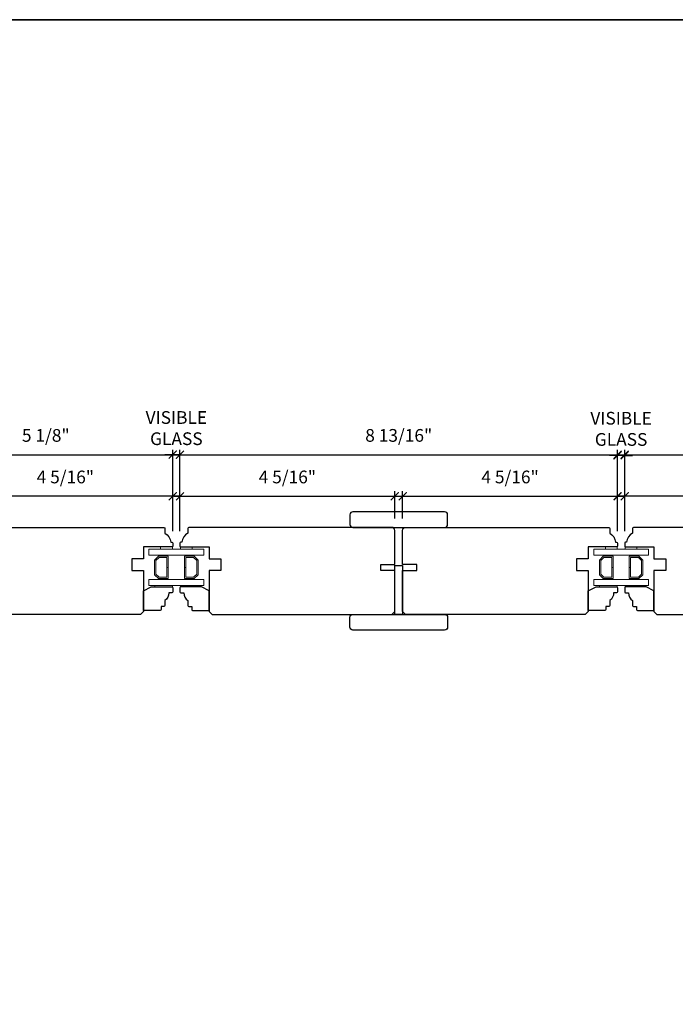
# Model space of a CAD drawing. Extents: x 4631 to 4755, y 1507 to 1562.
# Drawn here: x 4680 to 4693, y 1542 to 1562 of the extents above; entities that cross this region are included whole.
import ezdxf

# ---------------------------------------------------------------- set-up
doc = ezdxf.new("R2010")
doc.units = 0
doc.header["$LTSCALE"] = 50
doc.header["$MEASUREMENT"] = 0
doc.header["$PDMODE"] = 2
doc.header["$PDSIZE"] = -2
doc.layers.get('0').update_dxf_attribs({"color": 5, "linetype": 'CONTINUOUS', "lineweight": 20})
doc.layers.get('DEFPOINTS').update_dxf_attribs({"color": 2, "linetype": 'CONTINUOUS'})
for name, color, linetype, lineweight in [('1', 1, 'CONTINUOUS', 13), ('2', 2, 'CONTINUOUS', 9), ('6', 6, 'CONTINUOUS', 5), ('8', 7, 'CONTINUOUS', 35), ('Sketch Geometry (ANSI)', 7, 'CONTINUOUS', 25)]:
    doc.layers.add(name, color=color, linetype=linetype, lineweight=lineweight)
doc.styles.add('ROMANS', font='romans')
doc.dimstyles.new('SECTIONIMP', dxfattribs={"dimscale": 0.073, "dimtxt": 3.2, "dimasz": 2, "dimexe": 1.25, "dimexo": 3, "dimgap": 2, "dimtad": 1, "dimtoh": 1, "dimdec": 4, "dimzin": 11, "dimdsep": 46, "dimlunit": 4, "dimtxsty": 'ROMANS', "dimblk": 'ARCHTICK', "dimcen": 0, "dimdle": 1.5, "dimclrd": 256, "dimclre": 256, "dimclrt": 256, "dimazin": 0, "dimtfac": 1, "dimtdec": 4, "dimtix": 1, "dimtmove": 0, "dimatfit": 0, "dimldrblk": 'ARCHTICK', "dimfxl": 0, "dimfrac": 2, "dimtzin": 0, "dimarcsym": 0})

# ---------------------------------------------------------------- blocks, each defined once
blk = doc.blocks.new('_ArchTick')
at = {"color": 0, "linetype": 'ByBlock', "const_width": 0.15}
blk.add_lwpolyline([(-0.5, -0.5), (0.5, 0.5)], dxfattribs=at)
blk = doc.blocks.new('*D257')
at = {"layer": '2', "linetype": 'Continuous', "lineweight": -2}
for p, q in [((4683.285, 1552.704), (4678.715, 1552.704)), ((4678.835, 1551.988), (4678.835, 1552.804)), ((4683.165, 1552.001), (4683.165, 1552.804))]:
    blk.add_line(p, q, dxfattribs=at)
at = {"layer": 'DEFPOINTS', "color": 0, "linetype": 'Continuous'}
for p in [(4678.835, 1552.704), (4678.835, 1551.748), (4683.165, 1551.761)]:
    blk.add_point(p, dxfattribs=at)
at = {"layer": '2', "linetype": 'Continuous', "lineweight": -2, "xscale": 0.16, "yscale": 0.16, "zscale": 0.16, "rotation": 180}
blk.add_blockref('_ArchTick', (4678.835, 1552.704), dxfattribs=at)
at = {"layer": '2', "linetype": 'Continuous', "lineweight": -2, "xscale": 0.16, "yscale": 0.16, "zscale": 0.16}
blk.add_blockref('_ArchTick', (4683.165, 1552.704), dxfattribs=at)
at = {"layer": '2', "linetype": 'Continuous', "insert": (4681, 1553.059), "char_height": 0.256, "attachment_point": 5, "style": 'ROMANS'}
blk.add_mtext('4 5/16"', dxfattribs=at)
blk = doc.blocks.new('*D258')
at = {"layer": '2', "linetype": 'Continuous', "lineweight": -2}
for p, q in [((4677.927, 1553.541), (4683.285, 1553.541)), ((4678.047, 1551.512), (4678.047, 1553.641)), ((4683.165, 1552.001), (4683.165, 1553.641))]:
    blk.add_line(p, q, dxfattribs=at)
at = {"layer": 'DEFPOINTS', "color": 0, "linetype": 'Continuous'}
for p in [(4683.165, 1553.541), (4683.165, 1551.761), (4678.047, 1551.272)]:
    blk.add_point(p, dxfattribs=at)
at = {"layer": '2', "linetype": 'Continuous', "lineweight": -2, "xscale": 0.16, "yscale": 0.16, "zscale": 0.16, "rotation": 180}
blk.add_blockref('_ArchTick', (4678.047, 1553.541), dxfattribs=at)
at = {"layer": '2', "linetype": 'Continuous', "lineweight": -2, "xscale": 0.16, "yscale": 0.16, "zscale": 0.16}
blk.add_blockref('_ArchTick', (4683.165, 1553.541), dxfattribs=at)
at = {"layer": '2', "linetype": 'Continuous', "insert": (4680.606, 1553.896), "char_height": 0.256, "attachment_point": 5, "style": 'ROMANS'}
blk.add_mtext('5 1/8"', dxfattribs=at)
blk = doc.blocks.new('*D259')
at = {"layer": '2', "linetype": 'Continuous', "lineweight": -2}
for p, q in [((4683.189, 1552.704), (4687.759, 1552.704)), ((4683.309, 1552.001), (4683.309, 1552.804)), ((4687.639, 1552.257), (4687.639, 1552.804))]:
    blk.add_line(p, q, dxfattribs=at)
at = {"layer": 'DEFPOINTS', "color": 0, "linetype": 'Continuous'}
for p in [(4687.639, 1552.704), (4687.639, 1552.017), (4683.309, 1551.761)]:
    blk.add_point(p, dxfattribs=at)
at = {"layer": '2', "linetype": 'Continuous', "lineweight": -2, "xscale": 0.16, "yscale": 0.16, "zscale": 0.16, "rotation": 180}
blk.add_blockref('_ArchTick', (4683.309, 1552.704), dxfattribs=at)
at = {"layer": '2', "linetype": 'Continuous', "lineweight": -2, "xscale": 0.16, "yscale": 0.16, "zscale": 0.16}
blk.add_blockref('_ArchTick', (4687.639, 1552.704), dxfattribs=at)
at = {"layer": '2', "linetype": 'Continuous', "insert": (4685.474, 1553.059), "char_height": 0.256, "attachment_point": 5, "style": 'ROMANS'}
blk.add_mtext('4 5/16"', dxfattribs=at)
blk = doc.blocks.new('*D260')
at = {"layer": '2', "linetype": 'Continuous', "lineweight": -2}
for p, q in [((4687.677, 1552.704), (4692.248, 1552.704)), ((4687.797, 1552.257), (4687.797, 1552.804)), ((4692.128, 1552.001), (4692.128, 1552.804))]:
    blk.add_line(p, q, dxfattribs=at)
at = {"layer": 'DEFPOINTS', "color": 0, "linetype": 'Continuous'}
for p in [(4692.128, 1552.704), (4687.797, 1552.017), (4692.128, 1551.761)]:
    blk.add_point(p, dxfattribs=at)
at = {"layer": '2', "linetype": 'Continuous', "lineweight": -2, "xscale": 0.16, "yscale": 0.16, "zscale": 0.16, "rotation": 180}
blk.add_blockref('_ArchTick', (4687.797, 1552.704), dxfattribs=at)
at = {"layer": '2', "linetype": 'Continuous', "lineweight": -2, "xscale": 0.16, "yscale": 0.16, "zscale": 0.16}
blk.add_blockref('_ArchTick', (4692.128, 1552.704), dxfattribs=at)
at = {"layer": '2', "linetype": 'Continuous', "insert": (4689.962, 1553.059), "char_height": 0.256, "attachment_point": 5, "style": 'ROMANS'}
blk.add_mtext('4 5/16"', dxfattribs=at)
blk = doc.blocks.new('*D261')
at = {"layer": '2', "linetype": 'Continuous', "lineweight": -2}
for p, q in [((4683.189, 1553.541), (4692.248, 1553.541)), ((4683.309, 1552.001), (4683.309, 1553.641)), ((4692.128, 1552.001), (4692.128, 1553.641))]:
    blk.add_line(p, q, dxfattribs=at)
at = {"layer": 'DEFPOINTS', "color": 0, "linetype": 'Continuous'}
for p in [(4692.128, 1553.541), (4683.309, 1551.761), (4692.128, 1551.761)]:
    blk.add_point(p, dxfattribs=at)
at = {"layer": '2', "linetype": 'Continuous', "lineweight": -2, "xscale": 0.16, "yscale": 0.16, "zscale": 0.16, "rotation": 180}
blk.add_blockref('_ArchTick', (4683.309, 1553.541), dxfattribs=at)
at = {"layer": '2', "linetype": 'Continuous', "lineweight": -2, "xscale": 0.16, "yscale": 0.16, "zscale": 0.16}
blk.add_blockref('_ArchTick', (4692.128, 1553.541), dxfattribs=at)
at = {"layer": '2', "linetype": 'Continuous', "insert": (4687.718, 1553.896), "char_height": 0.256, "attachment_point": 5, "style": 'ROMANS'}
blk.add_mtext('8 13/16"', dxfattribs=at)
blk = doc.blocks.new('*D262')
at = {"layer": '2', "linetype": 'Continuous', "lineweight": -2}
for p, q in [((4692.151, 1553.541), (4702.194, 1553.541)), ((4692.271, 1552.001), (4692.271, 1553.641)), ((4702.074, 1552.001), (4702.074, 1553.641))]:
    blk.add_line(p, q, dxfattribs=at)
at = {"layer": 'DEFPOINTS', "color": 0, "linetype": 'Continuous'}
for p in [(4702.074, 1553.541), (4692.271, 1551.761), (4702.074, 1551.761)]:
    blk.add_point(p, dxfattribs=at)
at = {"layer": '2', "linetype": 'Continuous', "lineweight": -2, "xscale": 0.16, "yscale": 0.16, "zscale": 0.16, "rotation": 180}
blk.add_blockref('_ArchTick', (4692.271, 1553.541), dxfattribs=at)
at = {"layer": '2', "linetype": 'Continuous', "lineweight": -2, "xscale": 0.16, "yscale": 0.16, "zscale": 0.16}
blk.add_blockref('_ArchTick', (4702.074, 1553.541), dxfattribs=at)
at = {"layer": '2', "linetype": 'Continuous', "insert": (4697.173, 1553.896), "char_height": 0.256, "attachment_point": 5, "style": 'ROMANS'}
blk.add_mtext('9 13/16"', dxfattribs=at)
blk = doc.blocks.new('*D263')
at = {"layer": '2', "linetype": 'Continuous', "lineweight": -2}
for p, q in [((4696.722, 1552.704), (4692.151, 1552.704)), ((4692.271, 1552.001), (4692.271, 1552.804)), ((4696.602, 1552.257), (4696.602, 1552.804))]:
    blk.add_line(p, q, dxfattribs=at)
at = {"layer": 'DEFPOINTS', "color": 0, "linetype": 'Continuous'}
for p in [(4692.271, 1552.704), (4696.602, 1552.017), (4692.271, 1551.761)]:
    blk.add_point(p, dxfattribs=at)
at = {"layer": '2', "linetype": 'Continuous', "lineweight": -2, "xscale": 0.16, "yscale": 0.16, "zscale": 0.16, "rotation": 180}
blk.add_blockref('_ArchTick', (4692.271, 1552.704), dxfattribs=at)
at = {"layer": '2', "linetype": 'Continuous', "lineweight": -2, "xscale": 0.16, "yscale": 0.16, "zscale": 0.16}
blk.add_blockref('_ArchTick', (4696.602, 1552.704), dxfattribs=at)
at = {"layer": '2', "linetype": 'Continuous', "insert": (4694.436, 1553.059), "char_height": 0.256, "attachment_point": 5, "style": 'ROMANS'}
blk.add_mtext('4 5/16"', dxfattribs=at)
blk = doc.blocks.new('*D264')
at = {"layer": '2', "linetype": 'Continuous', "lineweight": -2}
for p, q in [((4683.165, 1553.541), (4683.005, 1553.541)), ((4683.165, 1552.001), (4683.165, 1553.641)), ((4683.309, 1553.541), (4683.165, 1553.541)), ((4683.309, 1552.001), (4683.309, 1553.641)), ((4683.309, 1553.541), (4683.469, 1553.541))]:
    blk.add_line(p, q, dxfattribs=at)
at = {"layer": 'DEFPOINTS', "color": 0, "linetype": 'Continuous'}
for p in [(4683.165, 1553.541), (4683.165, 1551.761), (4683.309, 1551.761)]:
    blk.add_point(p, dxfattribs=at)
at = {"layer": '2', "linetype": 'Continuous', "lineweight": -2, "xscale": 0.16, "yscale": 0.16, "zscale": 0.16}
blk.add_blockref('_ArchTick', (4683.165, 1553.541), dxfattribs=at)
at = {"layer": '2', "linetype": 'Continuous', "lineweight": -2, "xscale": 0.16, "yscale": 0.16, "zscale": 0.16, "rotation": 180}
blk.add_blockref('_ArchTick', (4683.309, 1553.541), dxfattribs=at)
at = {"layer": '2', "linetype": 'Continuous', "insert": (4683.237, 1554.043), "char_height": 0.256, "attachment_point": 5, "style": 'ROMANS'}
blk.add_mtext('VISIBLE\\PGLASS', dxfattribs=at)
blk = doc.blocks.new('*D268')
at = {"layer": '2', "linetype": 'Continuous', "lineweight": -2}
for p, q in [((4692.128, 1553.527), (4691.968, 1553.527)), ((4692.128, 1552.001), (4692.128, 1553.627)), ((4692.271, 1553.527), (4692.128, 1553.527)), ((4692.271, 1552.001), (4692.271, 1553.627)), ((4692.271, 1553.527), (4692.431, 1553.527))]:
    blk.add_line(p, q, dxfattribs=at)
at = {"layer": 'DEFPOINTS', "color": 0, "linetype": 'Continuous'}
for p in [(4692.128, 1553.527), (4692.128, 1551.761), (4692.271, 1551.761)]:
    blk.add_point(p, dxfattribs=at)
at = {"layer": '2', "linetype": 'Continuous', "lineweight": -2, "xscale": 0.16, "yscale": 0.16, "zscale": 0.16}
blk.add_blockref('_ArchTick', (4692.128, 1553.527), dxfattribs=at)
at = {"layer": '2', "linetype": 'Continuous', "lineweight": -2, "xscale": 0.16, "yscale": 0.16, "zscale": 0.16, "rotation": 180}
blk.add_blockref('_ArchTick', (4692.271, 1553.527), dxfattribs=at)
at = {"layer": '2', "linetype": 'Continuous', "insert": (4692.199, 1554.028), "char_height": 0.256, "attachment_point": 5, "style": 'ROMANS'}
blk.add_mtext('VISIBLE\\PGLASS', dxfattribs=at)

msp = doc.modelspace()

# ---------------------------------------------------------------- linework, layer by layer
at = {"layer": '1', "color": 1}
for points in [[(4683.786, 1551.51807), (4682.68403, 1551.51807), (4682.68403, 1551.63618), (4683.786, 1551.63618)], [(4683.49414, 1551.51807), (4683.78959, 1551.51807), (4683.78959, 1551.63618), (4683.49414, 1551.63618)], [(4692.21833, 1551.51807), (4691.64653, 1551.51807), (4691.64653, 1551.63618), (4692.21833, 1551.63618)], [(4692.12829, 1551.51807), (4692.75144, 1551.51807), (4692.75144, 1551.63618), (4692.12829, 1551.63618)], [(4683.786, 1550.90784), (4682.68403, 1550.90784), (4682.68403, 1551.02595), (4683.786, 1551.02595)], [(4683.49414, 1550.90784), (4683.78959, 1550.90784), (4683.78959, 1551.02595), (4683.49414, 1551.02595)], [(4692.21833, 1550.90784), (4691.64653, 1550.90784), (4691.64653, 1551.02595), (4692.21833, 1551.02595)], [(4692.12829, 1550.90784), (4692.75144, 1550.90784), (4692.75144, 1551.02595), (4692.12829, 1551.02595)]]:
    msp.add_lwpolyline(points, dxfattribs=at)
for points in [[(4683.07459, 1551.04563), (4682.8774, 1551.04563), (4682.799, 1551.12403), (4682.799, 1551.41999), (4682.8774, 1551.49839), (4683.07459, 1551.49839), (4683.07459, 1551.27228), (4683.04704, 1551.27228), (4683.04704, 1551.47083), (4682.88882, 1551.47083), (4682.82656, 1551.40858), (4682.82656, 1551.13545), (4682.88882, 1551.07319), (4683.04704, 1551.07319), (4683.04704, 1551.27059), (4683.07459, 1551.27059)], [(4683.39902, 1551.04563), (4683.59621, 1551.04563), (4683.67461, 1551.12403), (4683.67461, 1551.41999), (4683.59621, 1551.49839), (4683.39902, 1551.49839), (4683.39902, 1551.27228), (4683.42658, 1551.27228), (4683.42658, 1551.47083), (4683.58479, 1551.47083), (4683.64705, 1551.40858), (4683.64705, 1551.13545), (4683.58479, 1551.07319), (4683.42658, 1551.07319), (4683.42658, 1551.27059), (4683.39902, 1551.27059)], [(4692.00954, 1551.47083), (4691.85132, 1551.47083), (4691.78907, 1551.40858), (4691.78907, 1551.13545), (4691.85132, 1551.07319), (4692.00954, 1551.07319), (4692.00954, 1551.27059), (4692.0371, 1551.27059), (4692.0371, 1551.04563), (4691.83991, 1551.04563), (4691.76151, 1551.12403), (4691.76151, 1551.41999), (4691.83991, 1551.49839), (4692.0371, 1551.49839), (4692.0371, 1551.27228), (4692.00954, 1551.27228)], [(4692.54665, 1551.07319), (4692.38843, 1551.07319), (4692.38843, 1551.27059), (4692.36087, 1551.27059), (4692.36087, 1551.04563), (4692.55806, 1551.04563), (4692.63646, 1551.12403), (4692.63646, 1551.41999), (4692.55806, 1551.49839), (4692.36087, 1551.49839), (4692.36087, 1551.27228), (4692.38843, 1551.27228), (4692.38843, 1551.47083), (4692.54665, 1551.47083), (4692.6089, 1551.40858), (4692.6089, 1551.13545)]]:
    msp.add_lwpolyline(points, close=True, dxfattribs=at)
at = {"layer": '6'}
for points in [[(4683.15647, 1551.63618), (4682.92025, 1551.63618), (4682.92025, 1551.68264), (4683.15647, 1551.68264)], [(4683.31715, 1551.63618), (4683.55337, 1551.63618), (4683.55337, 1551.68264), (4683.31715, 1551.68264)], [(4692.11897, 1551.63618), (4691.88275, 1551.63618), (4691.88275, 1551.68264), (4692.11897, 1551.68264)], [(4692.51522, 1551.63618), (4692.51522, 1551.68264), (4692.279, 1551.68264), (4692.279, 1551.63618)], [(4683.15647, 1550.87792), (4682.80214, 1550.87792), (4682.80214, 1550.90784), (4683.15647, 1550.90784)], [(4683.31715, 1550.87792), (4683.67148, 1550.87792), (4683.67148, 1550.90784), (4683.31715, 1550.90784)], [(4692.11897, 1550.87792), (4691.76464, 1550.87792), (4691.76464, 1550.90784), (4692.11897, 1550.90784)], [(4692.63333, 1550.87792), (4692.63333, 1550.90784), (4692.279, 1550.90784), (4692.279, 1550.87792)]]:
    msp.add_lwpolyline(points, close=True, dxfattribs=at)
at = {"layer": '8', "linetype": 'Continuous'}
msp.add_lwpolyline([(4666.86786, 1562.29918), (4709.85593, 1562.29918), (4709.85593, 1531.04525), (4666.86786, 1531.04525)], close=True, dxfattribs=at)
at = {"layer": 'Sketch Geometry (ANSI)', "color": 7}
for points in [[(4686.73381, 1552.1354, 0.41421356), (4686.79286, 1552.07634), (4688.64325, 1552.07634, 0.41421356), (4688.70231, 1552.1354), (4688.70231, 1552.33225, 0.41421356), (4688.64325, 1552.3913), (4686.79286, 1552.3913, 0.41421356), (4686.73381, 1552.33225)], [(4683.00759, 1551.95823, -0.23812493), (4683.1257, 1551.78107), (4683.14538, 1551.78107, -0.41421356), (4683.16507, 1551.76138), (4683.16507, 1551.70233, -0.41421356), (4683.14538, 1551.68264), (4682.57444, 1551.68264), (4682.57444, 1551.44642), (4682.33822, 1551.44642), (4682.33822, 1551.2102), (4682.57444, 1551.2102), (4682.57444, 1550.38343), (4682.51539, 1550.32438), (4678.89335, 1550.32438), (4678.83429, 1550.38343), (4678.83429, 1551.2102), (4679.1171, 1551.2102), (4679.1171, 1551.32831), (4678.83429, 1551.32831), (4678.83429, 1552.01729, -0.41421356), (4678.89335, 1552.07634), (4682.9879, 1552.07634, -0.41421356), (4683.00759, 1552.05666)], [(4683.46602, 1551.95823, 0.23812493), (4683.34791, 1551.78107), (4683.32823, 1551.78107, 0.41421356), (4683.30854, 1551.76138), (4683.30854, 1551.70233, 0.41421356), (4683.32823, 1551.68264), (4683.89917, 1551.68264), (4683.89917, 1551.44642), (4684.13539, 1551.44642), (4684.13539, 1551.2102), (4683.89917, 1551.2102), (4683.89917, 1550.38343), (4683.95822, 1550.32438), (4687.58026, 1550.32438), (4687.63932, 1550.38343), (4687.63932, 1551.2102), (4687.35651, 1551.2102), (4687.35651, 1551.32831), (4687.63932, 1551.32831), (4687.63932, 1552.01729, 0.41421356), (4687.58026, 1552.07634), (4683.48571, 1552.07634, 0.41421356), (4683.46602, 1552.05666)], [(4691.97009, 1551.95823, -0.23812493), (4692.0882, 1551.78107), (4692.10789, 1551.78107, -0.41421356), (4692.12757, 1551.76138), (4692.12757, 1551.70233, -0.41421356), (4692.10789, 1551.68264), (4691.53695, 1551.68264), (4691.53695, 1551.44642), (4691.30073, 1551.44642), (4691.30073, 1551.2102), (4691.53695, 1551.2102), (4691.53695, 1550.38343), (4691.47789, 1550.32438), (4687.85585, 1550.32438), (4687.7968, 1550.38343), (4687.7968, 1551.2102), (4688.07961, 1551.2102), (4688.07961, 1551.32831), (4687.7968, 1551.32831), (4687.7968, 1552.01729, -0.41421356), (4687.85585, 1552.07634), (4691.95041, 1552.07634, -0.41421356), (4691.97009, 1552.05666)], [(4692.42853, 1551.95823, 0.23812492), (4692.31042, 1551.78107), (4692.29073, 1551.78107, 0.41421356), (4692.27105, 1551.76138), (4692.27105, 1551.70233, 0.41421356), (4692.29073, 1551.68264), (4692.86167, 1551.68264), (4692.86167, 1551.44642), (4693.09789, 1551.44642), (4693.09789, 1551.2102), (4692.86167, 1551.2102), (4692.86167, 1550.38343), (4692.92073, 1550.32438), (4696.54277, 1550.32438), (4696.60182, 1550.38343), (4696.60182, 1551.2102), (4696.31901, 1551.2102), (4696.31901, 1551.32831), (4696.60182, 1551.32831), (4696.60182, 1552.01729, 0.41421356), (4696.54277, 1552.07634), (4692.44821, 1552.07634, 0.41421356), (4692.42853, 1552.05666)], [(4692.70419, 1550.87792), (4692.29081, 1550.87792, 0.41421356), (4692.27112, 1550.85823), (4692.27112, 1550.77949, 0.41421356), (4692.29081, 1550.75981), (4692.34986, 1550.75981, 0.23606799), (4692.4286, 1550.60233), (4692.4286, 1550.5039, 0.41421356), (4692.44829, 1550.48422), (4692.50734, 1550.48422), (4692.50734, 1550.42516, 0.41421356), (4692.52703, 1550.40548), (4692.86167, 1550.40548), (4692.86167, 1550.79918)], [(4686.73381, 1550.26532, -0.41421356), (4686.79286, 1550.32438), (4688.64325, 1550.32438, -0.41421356), (4688.70231, 1550.26532), (4688.70231, 1550.06847, -0.41421356), (4688.64325, 1550.00942), (4686.79286, 1550.00942, -0.41421356), (4686.73381, 1550.06847)]]:
    msp.add_lwpolyline(points, format="xyb", close=True, dxfattribs=at)
msp.add_lwpolyline([(4687.63932, 1550.32438), (4687.63932, 1551.30863), (4687.7968, 1551.30863), (4687.7968, 1550.32438)], close=True, dxfattribs=at)
for points in [[(4683.0856, 1550.75981, -0.23606799), (4683.00686, 1550.60233), (4683.00686, 1550.5039, -0.41421356), (4682.98718, 1550.48422), (4682.92812, 1550.48422), (4682.92812, 1550.42516, -0.41421356), (4682.90844, 1550.40548), (4682.57379, 1550.40548), (4682.57379, 1550.79918), (4682.73127, 1550.87792), (4683.14466, 1550.87792, -0.41421356), (4683.16434, 1550.85823), (4683.16434, 1550.77949, -0.41421356), (4683.14466, 1550.75981), (4683.0856, 1550.75981)], [(4683.38801, 1550.75981, 0.23606799), (4683.46675, 1550.60233), (4683.46675, 1550.5039, 0.41421356), (4683.48644, 1550.48422), (4683.54549, 1550.48422), (4683.54549, 1550.42516, 0.41421356), (4683.56518, 1550.40548), (4683.89982, 1550.40548), (4683.89982, 1550.79918), (4683.74234, 1550.87792), (4683.32896, 1550.87792, 0.41421356), (4683.30927, 1550.85823), (4683.30927, 1550.77949, 0.41421356), (4683.32896, 1550.75981), (4683.38801, 1550.75981)], [(4692.04811, 1550.75981, -0.23606799), (4691.96937, 1550.60233), (4691.96937, 1550.5039, -0.41421356), (4691.94968, 1550.48422), (4691.89063, 1550.48422), (4691.89063, 1550.42516, -0.41421356), (4691.87094, 1550.40548), (4691.5363, 1550.40548), (4691.5363, 1550.79918), (4691.69378, 1550.87792), (4692.10716, 1550.87792, -0.41421356), (4692.12685, 1550.85823), (4692.12685, 1550.77949, -0.41421356), (4692.10716, 1550.75981), (4692.04811, 1550.75981)]]:
    msp.add_lwpolyline(points, format="xyb", dxfattribs=at)

# ---------------------------------------------------------------- dimensions: what is measured, and where the dimension line sits
at = {"layer": '2', "linetype": 'Continuous'}
for base, p1, p2, picture, middle in [((4683.16507, 1553.54134), (4678.04685, 1551.272), (4683.16507, 1551.76138), '*D258', (4680.60596, 1553.89639)), ((4692.12757, 1553.54134), (4683.30854, 1551.76138), (4692.12757, 1551.76138), '*D261', (4687.71806, 1553.89639)), ((4702.07439, 1553.54134), (4692.27105, 1551.76138), (4702.07439, 1551.76138), '*D262', (4697.17272, 1553.89639)), ((4678.83484, 1552.70382), (4683.16507, 1551.76138), (4678.83484, 1551.74839), '*D257', (4680.99995, 1553.05887)), ((4687.63932, 1552.70382), (4683.30854, 1551.76138), (4687.63932, 1552.01729), '*D259', (4685.47393, 1553.05887)), ((4692.12757, 1552.70382), (4687.7968, 1552.01729), (4692.12757, 1551.76138), '*D260', (4689.96219, 1553.05887)), ((4692.27105, 1552.70382), (4696.60182, 1552.01729), (4692.27105, 1551.76138), '*D263', (4694.43644, 1553.05887))]:
    dim = msp.add_linear_dim(base=base, p1=p1, p2=p2, dimstyle='SECTIONIMP', override={"dimscale": 0.08, "dimlunit": 5, "dimpost": '"'}, dxfattribs=at)
    dim.commit()
    dim.dimension.update_dxf_attribs({"geometry": picture, "text_midpoint": middle})
for base, p1, p2, picture, middle in [((4683.16507, 1553.54134), (4683.30854, 1551.76138), (4683.16507, 1551.76138), '*D264', (4683.23681, 1554.04267)), ((4692.12757, 1553.52657), (4692.27105, 1551.76138), (4692.12757, 1551.76138), '*D268', (4692.19931, 1554.02791))]:
    dim = msp.add_linear_dim(base=base, p1=p1, p2=p2, text='VISIBLE\\PGLASS', dimstyle='SECTIONIMP', override={"dimscale": 0.08, "dimlunit": 5, "dimpost": '"'}, dxfattribs=at)
    dim.commit()
    dim.dimension.update_dxf_attribs({"geometry": picture, "text_midpoint": middle})

doc.saveas('drawing.dxf')
